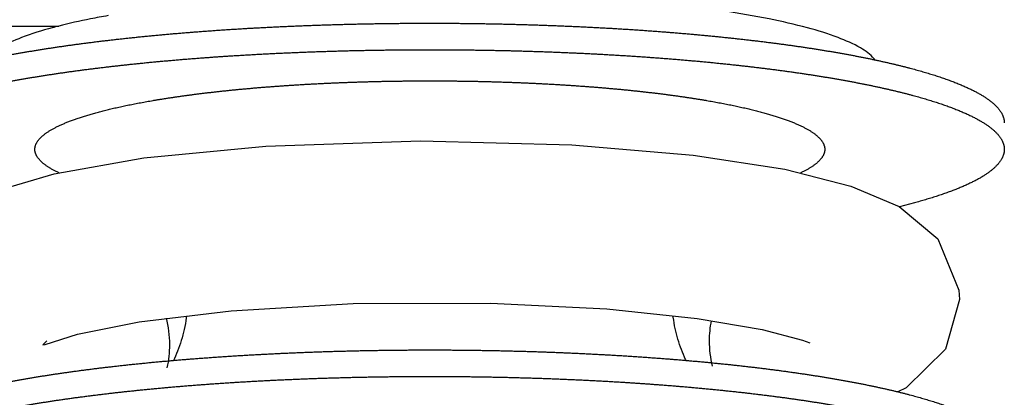
# Model space of a CAD drawing. Units: millimetres. Extents: x 63974 to 304533, y -19038 to 15937.
# Drawn here: x 68031 to 68058, y 7934 to 7944 of the extents above; entities that cross this region are included whole.
import ezdxf

# ---------------------------------------------------------------- set-up
doc = ezdxf.new("R2010")
doc.units = ezdxf.units.MM
doc.header["$LTSCALE"] = 46.255
doc.layers.get('0').update_dxf_attribs({"linetype": 'CONTINUOUS'})

msp = doc.modelspace()

# ---------------------------------------------------------------- linework, layer by layer
at = {"color": 7, "linetype": 'Continuous'}
for p, q in [((67969.1146, 7944.3118), (68031.7801, 7944.3118)), ((68055.6089, 7939.3888), (68055.1948, 7939.2759)), ((68056.8646, 7936.6927), (68056.4756, 7935.3119)), ((68034.0203, 7936.074), (68036.579, 7936.3837)), ((68047.0408, 7936.4346), (68049.5618, 7936.1697)), ((68052.4933, 7935.5631), (68052.6973, 7935.4902)), ((68056.4756, 7935.3119), (68055.3841, 7934.2281)), ((68055.3841, 7934.2281), (68055.1522, 7934.1213))]:
    msp.add_line(p, q, dxfattribs=at)
for points in [[(68031.6538, 7940.2013), (68034.1504, 7940.6408), (68037.5502, 7940.9719)], [(68037.5502, 7940.9719), (68041.8541, 7941.1163), (68046.0683, 7941.009), (68049.4522, 7940.7203)], [(68049.4522, 7940.7203), (68051.9979, 7940.3249), (68053.8358, 7939.8587), (68055.1846, 7939.2845)], [(68027.5689, 7937.715), (68028.562, 7938.9671), (68029.8837, 7939.6776), (68031.6538, 7940.2013)], [(68055.1846, 7939.2845), (68056.2645, 7938.3855), (68056.8521, 7936.9523), (68056.8646, 7936.6927)], [(68036.579, 7936.3837), (68039.9846, 7936.584), (68043.8015, 7936.5963), (68047.0408, 7936.4346)], [(68035.337, 7936.2334), (68035.3306, 7936.1812), (68035.3192, 7936.1013), (68035.3061, 7936.0218), (68035.2912, 7935.9416), (68035.2748, 7935.8625), (68035.2569, 7935.7845), (68035.2375, 7935.7069), (68035.2164, 7935.6297), (68035.1941, 7935.5539), (68035.1701, 7935.4782), (68035.145, 7935.4044), (68035.1183, 7935.3307), (68035.0905, 7935.2587), (68035.0613, 7935.1874), (68035.0312, 7935.1177)], [(68049.2543, 7934.9971), (68049.2399, 7935.0267), (68049.2097, 7935.0918), (68049.1799, 7935.1592), (68049.1513, 7935.2275), (68049.1238, 7935.2969), (68049.0974, 7935.3676), (68049.0721, 7935.4396), (68049.0482, 7935.5121), (68049.0257, 7935.5852), (68049.0044, 7935.6597), (68048.9843, 7935.7357), (68048.9661, 7935.8107), (68048.9492, 7935.8868), (68048.9337, 7935.9641), (68048.9196, 7936.0425), (68048.9071, 7936.1207), (68048.8962, 7936.1999), (68048.8915, 7936.2402)], [(68031.4489, 7935.5396), (68031.3368, 7935.4267), (68031.4028, 7935.4376), (68032.3038, 7935.7288), (68034.0203, 7936.074)], [(68049.5618, 7936.1697), (68051.3671, 7935.8601), (68052.4933, 7935.5631)], [(68035.0312, 7935.1177), (68034.9999, 7935.049), (68034.975, 7934.9971)]]:
    msp.add_lwpolyline(points, dxfattribs=at)
for points, start_tangent, end_tangent in [([(68054.5037, 7943.3838), (68054.4874, 7943.4051), (68054.1083, 7943.7078), (68053.485, 7943.9979), (68052.6303, 7944.2698), (68051.5615, 7944.5177), (68050.3004, 7944.7367), (68048.8726, 7944.9223), (68047.3073, 7945.0707), (68045.6363, 7945.1789), (68043.8936, 7945.2447), (68042.1146, 7945.2668)], (-0.5930692, 0.8051515), (-1, 0)), ([(68033.152, 7944.6094), (68032.6678, 7944.5177), (68031.7788, 7944.3169)], (-0.9844048, -0.1759183), (-0.9689816, -0.2471328)), ([(68026.1146, 7941.6202), (68026.1147, 7941.6266), (68026.1157, 7941.6525), (68026.1181, 7941.6785), (68026.122, 7941.7044), (68026.1272, 7941.7303), (68026.1338, 7941.7562), (68026.1418, 7941.7821), (68026.1512, 7941.808), (68026.162, 7941.8339), (68026.1742, 7941.8597), (68026.1878, 7941.8856), (68026.2027, 7941.9114), (68026.2191, 7941.9372), (68026.2368, 7941.9629), (68026.2559, 7941.9887), (68026.2764, 7942.0144), (68026.2983, 7942.04), (68026.3216, 7942.0656), (68026.3462, 7942.0912), (68026.3722, 7942.1168), (68026.3996, 7942.1423), (68026.4283, 7942.1677), (68026.4585, 7942.1931), (68026.4899, 7942.2185), (68026.5228, 7942.2438), (68026.557, 7942.269), (68026.5925, 7942.2942), (68026.6295, 7942.3194), (68026.6677, 7942.3444), (68026.7073, 7942.3695), (68026.7483, 7942.3944), (68026.7906, 7942.4193), (68026.8342, 7942.4441), (68026.8792, 7942.4688), (68026.9255, 7942.4935), (68026.9731, 7942.5181), (68027.022, 7942.5426), (68027.0723, 7942.567), (68027.1238, 7942.5914), (68027.1767, 7942.6156), (68027.2308, 7942.6398), (68027.2863, 7942.6639), (68027.3431, 7942.6879), (68027.4011, 7942.7118), (68027.4604, 7942.7356), (68027.521, 7942.7593), (68027.5829, 7942.7829), (68027.6461, 7942.8064), (68027.7105, 7942.8298), (68027.7761, 7942.8531), (68027.843, 7942.8763), (68027.9112, 7942.8994), (68027.9806, 7942.9224), (68028.0512, 7942.9452), (68028.1231, 7942.968), (68028.1961, 7942.9906), (68028.2704, 7943.0131), (68028.3459, 7943.0355), (68028.4226, 7943.0577), (68028.5005, 7943.0799), (68028.5796, 7943.1019), (68028.6598, 7943.1238), (68028.7412, 7943.1455), (68028.8238, 7943.1671), (68028.9076, 7943.1886), (68028.9925, 7943.2099), (68029.0785, 7943.2311), (68029.1657, 7943.2522), (68029.254, 7943.2731), (68029.3434, 7943.2939), (68029.434, 7943.3145), (68029.5256, 7943.335), (68029.6184, 7943.3554), (68029.7122, 7943.3755), (68029.8071, 7943.3956), (68029.9031, 7943.4154), (68030.0001, 7943.4352), (68030.0983, 7943.4547), (68030.1974, 7943.4741), (68030.2976, 7943.4934), (68030.3988, 7943.5124), (68030.5011, 7943.5314), (68030.6043, 7943.5501), (68030.7086, 7943.5687), (68030.8139, 7943.5871), (68030.9201, 7943.6053), (68031.0273, 7943.6234), (68031.1355, 7943.6413), (68031.2446, 7943.659), (68031.3547, 7943.6765), (68031.4657, 7943.6939), (68031.5777, 7943.711), (68031.6906, 7943.728), (68031.8044, 7943.7448), (68031.919, 7943.7615), (68032.0346, 7943.7779), (68032.151, 7943.7941), (68032.2684, 7943.8102), (68032.3865, 7943.8261), (68032.5056, 7943.8418), (68032.6254, 7943.8572), (68032.7461, 7943.8725), (68032.8676, 7943.8876), (68032.9899, 7943.9025), (68033.113, 7943.9172), (68033.2369, 7943.9317), (68033.3616, 7943.946), (68033.487, 7943.9601), (68033.6132, 7943.974), (68033.7401, 7943.9876), (68033.8677, 7944.0011), (68033.9961, 7944.0144), (68034.1252, 7944.0274), (68034.255, 7944.0403), (68034.3854, 7944.0529), (68034.5165, 7944.0653), (68034.6483, 7944.0776), (68034.7808, 7944.0896), (68034.9139, 7944.1013), (68035.0476, 7944.1129), (68035.1819, 7944.1242), (68035.3168, 7944.1354), (68035.4524, 7944.1463), (68035.5885, 7944.157), (68035.7251, 7944.1675), (68035.8624, 7944.1777), (68036.0001, 7944.1877)], (-0.0000048, 1), (0.9974315, 0.0716267)), ([(68031.7788, 7944.3169), (68031.599, 7944.2698), (68030.7442, 7943.9979), (68030.121, 7943.7078), (68029.7419, 7943.4051), (68029.7256, 7943.3838)], (-0.9689816, -0.2471328), (-0.5930692, -0.8051515)), ([(68036.0001, 7944.1877), (68036.1384, 7944.1975), (68036.2773, 7944.2071), (68036.4166, 7944.2165), (68036.5564, 7944.2256), (68036.6968, 7944.2345), (68036.8376, 7944.2431), (68036.9788, 7944.2516), (68037.1205, 7944.2598), (68037.2626, 7944.2678), (68037.4052, 7944.2755), (68037.5482, 7944.283), (68037.6915, 7944.2903), (68037.8353, 7944.2974), (68037.9794, 7944.3042), (68038.1239, 7944.3108), (68038.2687, 7944.3171), (68038.4139, 7944.3233), (68038.5594, 7944.3291), (68038.7052, 7944.3348), (68038.8513, 7944.3402), (68038.9977, 7944.3454), (68039.1443, 7944.3503), (68039.2912, 7944.355), (68039.4384, 7944.3595), (68039.5858, 7944.3637), (68039.7334, 7944.3677), (68039.8812, 7944.3714), (68040.0292, 7944.3749), (68040.1774, 7944.3782), (68040.3258, 7944.3812), (68040.4743, 7944.384), (68040.623, 7944.3865), (68040.7718, 7944.3888), (68040.9207, 7944.3909), (68041.0697, 7944.3927), (68041.2188, 7944.3942), (68041.368, 7944.3956), (68041.5172, 7944.3967), (68041.6665, 7944.3975), (68041.8159, 7944.3981), (68041.9652, 7944.3985), (68042.1146, 7944.3986), (68042.264, 7944.3985), (68042.4134, 7944.3981), (68042.5627, 7944.3975), (68042.712, 7944.3967), (68042.8613, 7944.3956), (68043.0104, 7944.3942), (68043.1595, 7944.3927), (68043.3086, 7944.3909), (68043.4575, 7944.3888), (68043.6063, 7944.3865), (68043.7549, 7944.384), (68043.9035, 7944.3812), (68044.0518, 7944.3782), (68044.2, 7944.3749), (68044.348, 7944.3714), (68044.4959, 7944.3677), (68044.6435, 7944.3637), (68044.7909, 7944.3595), (68044.938, 7944.355), (68045.0849, 7944.3503), (68045.2316, 7944.3454), (68045.378, 7944.3402), (68045.5241, 7944.3348), (68045.6699, 7944.3291), (68045.8154, 7944.3233), (68045.9605, 7944.3171), (68046.1054, 7944.3108), (68046.2498, 7944.3042), (68046.394, 7944.2974), (68046.5377, 7944.2903), (68046.6811, 7944.283), (68046.824, 7944.2755), (68046.9666, 7944.2678), (68047.1087, 7944.2598), (68047.2504, 7944.2516), (68047.3917, 7944.2431), (68047.5325, 7944.2345), (68047.6728, 7944.2256), (68047.8126, 7944.2165), (68047.952, 7944.2071), (68048.0908, 7944.1975), (68048.2291, 7944.1877), (68048.3669, 7944.1777), (68048.5041, 7944.1675), (68048.6408, 7944.157), (68048.7769, 7944.1463), (68048.9124, 7944.1354), (68049.0473, 7944.1242), (68049.1817, 7944.1129), (68049.3154, 7944.1013), (68049.4485, 7944.0896), (68049.5809, 7944.0776), (68049.7127, 7944.0653), (68049.8438, 7944.0529), (68049.9743, 7944.0403), (68050.1041, 7944.0274), (68050.2331, 7944.0144), (68050.3615, 7944.0011), (68050.4891, 7943.9876), (68050.6161, 7943.974), (68050.7422, 7943.9601), (68050.8677, 7943.946), (68050.9923, 7943.9317), (68051.1162, 7943.9172), (68051.2393, 7943.9025), (68051.3616, 7943.8876), (68051.4831, 7943.8725), (68051.6038, 7943.8572), (68051.7237, 7943.8418), (68051.8427, 7943.8261), (68051.9609, 7943.8102), (68052.0782, 7943.7941), (68052.1946, 7943.7779), (68052.3102, 7943.7615), (68052.4249, 7943.7448), (68052.5387, 7943.728), (68052.6515, 7943.711), (68052.7635, 7943.6939), (68052.8745, 7943.6765), (68052.9846, 7943.659), (68053.0937, 7943.6413), (68053.2019, 7943.6234), (68053.3091, 7943.6053), (68053.4154, 7943.5871), (68053.5206, 7943.5687), (68053.6249, 7943.5501), (68053.7282, 7943.5314), (68053.8304, 7943.5124), (68053.9316, 7943.4934), (68054.0318, 7943.4741), (68054.131, 7943.4547), (68054.2291, 7943.4352), (68054.3261, 7943.4154), (68054.4221, 7943.3956), (68054.517, 7943.3755), (68054.6109, 7943.3554), (68054.7036, 7943.335), (68054.7953, 7943.3145), (68054.8858, 7943.2939), (68054.9752, 7943.2731), (68055.0635, 7943.2522), (68055.1507, 7943.2311), (68055.2368, 7943.2099), (68055.3217, 7943.1886), (68055.4054, 7943.1671), (68055.488, 7943.1455), (68055.5694, 7943.1238), (68055.6497, 7943.1019), (68055.7288, 7943.0799), (68055.8066, 7943.0577), (68055.8833, 7943.0355), (68055.9588, 7943.0131), (68056.0331, 7942.9906), (68056.1062, 7942.968), (68056.178, 7942.9452), (68056.2486, 7942.9224), (68056.318, 7942.8994), (68056.3862, 7942.8763), (68056.4531, 7942.8531), (68056.5188, 7942.8298), (68056.5832, 7942.8064), (68056.6463, 7942.7829), (68056.7082, 7942.7593), (68056.7688, 7942.7356), (68056.8281, 7942.7118), (68056.8862, 7942.6879), (68056.9429, 7942.6639), (68056.9984, 7942.6398), (68057.0526, 7942.6156), (68057.1054, 7942.5914), (68057.157, 7942.567), (68057.2072, 7942.5426), (68057.2562, 7942.5181), (68057.3038, 7942.4935), (68057.3501, 7942.4688), (68057.395, 7942.4441), (68057.4387, 7942.4193), (68057.481, 7942.3944), (68057.5219, 7942.3695), (68057.5615, 7942.3444), (68057.5998, 7942.3194), (68057.6367, 7942.2942), (68057.6723, 7942.269), (68057.7065, 7942.2438), (68057.7393, 7942.2185), (68057.7708, 7942.1931), (68057.8009, 7942.1677), (68057.8297, 7942.1423), (68057.857, 7942.1168), (68057.8831, 7942.0912), (68057.9077, 7942.0656), (68057.9309, 7942.04), (68057.9528, 7942.0144), (68057.9733, 7941.9887), (68057.9924, 7941.9629), (68058.0102, 7941.9372), (68058.0265, 7941.9114), (68058.0415, 7941.8856), (68058.0551, 7941.8597), (68058.0672, 7941.8339), (68058.078, 7941.808), (68058.0874, 7941.7821), (68058.0954, 7941.7562), (68058.1021, 7941.7303), (68058.1073, 7941.7044), (68058.1111, 7941.6785), (68058.1135, 7941.6525), (68058.1146, 7941.6266), (68058.1146, 7941.6202)], (0.9974315, 0.0716267), (-0.0000048, -1)), ([(68026.1146, 7940.8816), (68026.1147, 7940.888), (68026.1157, 7940.9139), (68026.1181, 7940.9399), (68026.122, 7940.9658), (68026.1272, 7940.9917), (68026.1338, 7941.0176), (68026.1418, 7941.0435), (68026.1512, 7941.0694), (68026.162, 7941.0953), (68026.1742, 7941.1211), (68026.1878, 7941.147), (68026.2027, 7941.1728), (68026.2191, 7941.1986), (68026.2368, 7941.2243), (68026.2559, 7941.2501), (68026.2764, 7941.2757), (68026.2983, 7941.3014), (68026.3216, 7941.327), (68026.3462, 7941.3526), (68026.3722, 7941.3782), (68026.3996, 7941.4037), (68026.4283, 7941.4291), (68026.4585, 7941.4545), (68026.4899, 7941.4799), (68026.5228, 7941.5052), (68026.557, 7941.5304), (68026.5925, 7941.5556), (68026.6295, 7941.5808), (68026.6677, 7941.6058), (68026.7073, 7941.6308), (68026.7483, 7941.6558), (68026.7906, 7941.6807), (68026.8342, 7941.7055), (68026.8792, 7941.7302), (68026.9255, 7941.7549), (68026.9731, 7941.7795), (68027.022, 7941.804), (68027.0723, 7941.8284), (68027.1238, 7941.8528), (68027.1767, 7941.877), (68027.2308, 7941.9012), (68027.2863, 7941.9253), (68027.3431, 7941.9493), (68027.4011, 7941.9732), (68027.4604, 7941.997), (68027.521, 7942.0207), (68027.5829, 7942.0443), (68027.6461, 7942.0678), (68027.7105, 7942.0912), (68027.7761, 7942.1145), (68027.843, 7942.1377), (68027.9112, 7942.1608), (68027.9806, 7942.1838), (68028.0512, 7942.2066), (68028.1231, 7942.2294), (68028.1961, 7942.252), (68028.2704, 7942.2745), (68028.3459, 7942.2969), (68028.4226, 7942.3191), (68028.5005, 7942.3413), (68028.5796, 7942.3633), (68028.6598, 7942.3851), (68028.7412, 7942.4069), (68028.8238, 7942.4285), (68028.9076, 7942.45), (68028.9925, 7942.4713), (68029.0785, 7942.4925), (68029.1657, 7942.5136), (68029.254, 7942.5345), (68029.3434, 7942.5553), (68029.434, 7942.5759), (68029.5256, 7942.5964), (68029.6184, 7942.6168), (68029.7122, 7942.6369), (68029.8071, 7942.657), (68029.9031, 7942.6768), (68030.0001, 7942.6966), (68030.0983, 7942.7161), (68030.1974, 7942.7355), (68030.2976, 7942.7548), (68030.3988, 7942.7738), (68030.5011, 7942.7928), (68030.6043, 7942.8115), (68030.7086, 7942.8301), (68030.8139, 7942.8485), (68030.9201, 7942.8667), (68031.0273, 7942.8848), (68031.1355, 7942.9027), (68031.2446, 7942.9204), (68031.3547, 7942.9379), (68031.4657, 7942.9553), (68031.5777, 7942.9724), (68031.6906, 7942.9894), (68031.8044, 7943.0062), (68031.919, 7943.0229), (68032.0346, 7943.0393), (68032.151, 7943.0555), (68032.2684, 7943.0716), (68032.3865, 7943.0875), (68032.5056, 7943.1031), (68032.6254, 7943.1186), (68032.7461, 7943.1339), (68032.8676, 7943.149), (68032.9899, 7943.1639), (68033.113, 7943.1786), (68033.2369, 7943.1931), (68033.3616, 7943.2074), (68033.487, 7943.2215), (68033.6132, 7943.2353), (68033.7401, 7943.249), (68033.8677, 7943.2625), (68033.9961, 7943.2758), (68034.1252, 7943.2888), (68034.255, 7943.3017), (68034.3854, 7943.3143), (68034.5165, 7943.3267), (68034.6483, 7943.3389), (68034.7808, 7943.3509), (68034.9139, 7943.3627), (68035.0476, 7943.3743), (68035.1819, 7943.3856), (68035.3168, 7943.3968), (68035.4524, 7943.4077), (68035.5885, 7943.4184), (68035.7251, 7943.4288), (68035.8624, 7943.4391), (68036.0001, 7943.4491), (68036.1384, 7943.4589), (68036.2773, 7943.4685), (68036.4166, 7943.4778), (68036.5564, 7943.487), (68036.6968, 7943.4959), (68036.8376, 7943.5045), (68036.9788, 7943.513), (68037.1205, 7943.5212), (68037.2626, 7943.5292), (68037.4052, 7943.5369), (68037.5482, 7943.5444), (68037.6915, 7943.5517), (68037.8353, 7943.5588), (68037.9794, 7943.5656), (68038.1239, 7943.5722), (68038.2687, 7943.5785), (68038.4139, 7943.5847), (68038.5594, 7943.5905), (68038.7052, 7943.5962), (68038.8513, 7943.6016), (68038.9977, 7943.6068), (68039.1443, 7943.6117), (68039.2912, 7943.6164), (68039.4384, 7943.6209), (68039.5858, 7943.6251), (68039.7334, 7943.6291), (68039.8812, 7943.6328), (68040.0292, 7943.6363), (68040.1774, 7943.6396), (68040.3258, 7943.6426), (68040.4743, 7943.6454), (68040.623, 7943.6479), (68040.7718, 7943.6502), (68040.9207, 7943.6523), (68041.0697, 7943.6541), (68041.2188, 7943.6556), (68041.368, 7943.657), (68041.5172, 7943.6581), (68041.6665, 7943.6589), (68041.8159, 7943.6595), (68041.9652, 7943.6599), (68042.1146, 7943.66), (68042.264, 7943.6599), (68042.4134, 7943.6595), (68042.5627, 7943.6589), (68042.712, 7943.6581), (68042.8613, 7943.657), (68043.0104, 7943.6556), (68043.1595, 7943.6541), (68043.3086, 7943.6523), (68043.4575, 7943.6502), (68043.6063, 7943.6479), (68043.7549, 7943.6454), (68043.9035, 7943.6426), (68044.0518, 7943.6396), (68044.2, 7943.6363), (68044.348, 7943.6328), (68044.4959, 7943.6291), (68044.6435, 7943.6251), (68044.7909, 7943.6209), (68044.938, 7943.6164), (68045.0849, 7943.6117), (68045.2316, 7943.6068), (68045.378, 7943.6016), (68045.5241, 7943.5962), (68045.6699, 7943.5905), (68045.8154, 7943.5847), (68045.9605, 7943.5785), (68046.1054, 7943.5722), (68046.2498, 7943.5656), (68046.394, 7943.5588), (68046.5377, 7943.5517), (68046.6811, 7943.5444), (68046.824, 7943.5369), (68046.9666, 7943.5292), (68047.1087, 7943.5212), (68047.2504, 7943.513), (68047.3917, 7943.5045), (68047.5325, 7943.4959), (68047.6728, 7943.487), (68047.8126, 7943.4778), (68047.952, 7943.4685), (68048.0908, 7943.4589), (68048.2291, 7943.4491), (68048.3669, 7943.4391), (68048.5041, 7943.4288), (68048.6408, 7943.4184), (68048.7769, 7943.4077), (68048.9124, 7943.3968), (68049.0473, 7943.3856), (68049.1817, 7943.3743), (68049.3154, 7943.3627), (68049.4485, 7943.3509), (68049.5809, 7943.3389), (68049.7127, 7943.3267), (68049.8438, 7943.3143), (68049.9743, 7943.3017), (68050.1041, 7943.2888), (68050.2331, 7943.2758), (68050.3615, 7943.2625), (68050.4891, 7943.249), (68050.6161, 7943.2353), (68050.7422, 7943.2215), (68050.8677, 7943.2074), (68050.9923, 7943.1931), (68051.1162, 7943.1786), (68051.2393, 7943.1639), (68051.3616, 7943.149), (68051.4831, 7943.1339), (68051.6038, 7943.1186), (68051.7237, 7943.1031), (68051.8427, 7943.0875), (68051.9609, 7943.0716), (68052.0782, 7943.0555), (68052.1946, 7943.0393), (68052.3102, 7943.0229), (68052.4249, 7943.0062), (68052.5387, 7942.9894), (68052.6515, 7942.9724), (68052.7635, 7942.9553), (68052.8745, 7942.9379), (68052.9846, 7942.9204), (68053.0937, 7942.9027), (68053.2019, 7942.8848), (68053.3091, 7942.8667), (68053.4154, 7942.8485), (68053.5206, 7942.8301), (68053.6249, 7942.8115), (68053.7282, 7942.7928), (68053.8304, 7942.7738), (68053.9316, 7942.7548), (68054.0318, 7942.7355), (68054.131, 7942.7161), (68054.2291, 7942.6966), (68054.3261, 7942.6768), (68054.4221, 7942.657), (68054.517, 7942.6369), (68054.6109, 7942.6168), (68054.7036, 7942.5964), (68054.7953, 7942.5759), (68054.8858, 7942.5553), (68054.9752, 7942.5345), (68055.0635, 7942.5136), (68055.1507, 7942.4925), (68055.2368, 7942.4713), (68055.3217, 7942.45), (68055.4054, 7942.4285), (68055.488, 7942.4069), (68055.5694, 7942.3851), (68055.6497, 7942.3633), (68055.7288, 7942.3413), (68055.8066, 7942.3191), (68055.8833, 7942.2969), (68055.9588, 7942.2745), (68056.0331, 7942.252), (68056.1062, 7942.2294), (68056.178, 7942.2066), (68056.2486, 7942.1838), (68056.318, 7942.1608), (68056.3862, 7942.1377), (68056.4531, 7942.1145), (68056.5188, 7942.0912), (68056.5832, 7942.0678), (68056.6463, 7942.0443), (68056.7082, 7942.0207), (68056.7688, 7941.997), (68056.8281, 7941.9732), (68056.8862, 7941.9493), (68056.9429, 7941.9253), (68056.9984, 7941.9012), (68057.0526, 7941.877), (68057.1054, 7941.8528), (68057.157, 7941.8284), (68057.2072, 7941.804), (68057.2562, 7941.7795), (68057.3038, 7941.7549), (68057.3501, 7941.7302), (68057.395, 7941.7055), (68057.4387, 7941.6807), (68057.481, 7941.6558), (68057.5219, 7941.6308), (68057.5615, 7941.6058), (68057.5998, 7941.5808), (68057.6367, 7941.5556), (68057.6723, 7941.5304), (68057.7065, 7941.5052), (68057.7393, 7941.4799), (68057.7708, 7941.4545), (68057.8009, 7941.4291), (68057.8297, 7941.4037), (68057.857, 7941.3782), (68057.8831, 7941.3526), (68057.9077, 7941.327), (68057.9309, 7941.3014), (68057.9528, 7941.2757), (68057.9733, 7941.2501), (68057.9924, 7941.2243), (68058.0102, 7941.1986), (68058.0265, 7941.1728), (68058.0415, 7941.147), (68058.0551, 7941.1211), (68058.0672, 7941.0953), (68058.078, 7941.0694), (68058.0874, 7941.0435), (68058.0954, 7941.0176), (68058.1021, 7940.9917), (68058.1073, 7940.9658), (68058.1111, 7940.9399), (68058.1135, 7940.9139), (68058.1146, 7940.888), (68058.1146, 7940.8816)], (-0.0000048, 1), (-0.0000048, -1)), ([(68058.1146, 7940.8816), (68058.1142, 7940.862), (68058.1125, 7940.8361), (68058.1093, 7940.8102), (68058.1048, 7940.7842), (68058.0989, 7940.7583), (68058.0915, 7940.7324), (68058.0828, 7940.7065), (68058.0727, 7940.6806), (68058.0612, 7940.6548), (68058.0483, 7940.6289), (68058.034, 7940.6031), (68058.0184, 7940.5773), (68058.0013, 7940.5515), (68057.9829, 7940.5258), (68057.963, 7940.5001), (68057.9418, 7940.4744), (68057.9193, 7940.4488), (68057.8953, 7940.4232), (68057.87, 7940.3976), (68057.8432, 7940.3721), (68057.8152, 7940.3466), (68057.7857, 7940.3212), (68057.7549, 7940.2958), (68057.7227, 7940.2705), (68057.6892, 7940.2452), (68057.6543, 7940.22), (68057.618, 7940.1948), (68057.5804, 7940.1697), (68057.5415, 7940.1447), (68057.5012, 7940.1197), (68057.4595, 7940.0948), (68057.4166, 7940.0699), (68057.3723, 7940.0451), (68057.3266, 7940.0204), (68057.2797, 7939.9958), (68057.2314, 7939.9713), (68057.1818, 7939.9468), (68057.1308, 7939.9224), (68057.0786, 7939.8981), (68057.0251, 7939.8739), (68056.9703, 7939.8498), (68056.9141, 7939.8257), (68056.8567, 7939.8018), (68056.798, 7939.7779), (68056.738, 7939.7542), (68056.6768, 7939.7305), (68056.6143, 7939.707), (68056.5505, 7939.6835), (68056.4854, 7939.6602), (68056.4191, 7939.6369), (68056.3516, 7939.6138), (68056.2828, 7939.5907), (68056.2128, 7939.5678), (68056.1415, 7939.545), (68056.069, 7939.5224), (68055.9954, 7939.4998), (68055.9205, 7939.4773), (68055.8443, 7939.455), (68055.767, 7939.4328), (68055.6886, 7939.4108), (68055.6089, 7939.3888)], (-0.0000048, -1), (-0.9648016, -0.2629789)), ([(68030.1974, 7934.3647), (68030.2976, 7934.3839), (68030.3988, 7934.403), (68030.5011, 7934.4219), (68030.6043, 7934.4406), (68030.7086, 7934.4592), (68030.8139, 7934.4776), (68030.9201, 7934.4958), (68031.0273, 7934.5139), (68031.1355, 7934.5318), (68031.2446, 7934.5495), (68031.3547, 7934.567), (68031.4657, 7934.5844), (68031.5777, 7934.6016), (68031.6906, 7934.6186), (68031.8044, 7934.6354), (68031.919, 7934.652), (68032.0346, 7934.6684), (68032.151, 7934.6847), (68032.2684, 7934.7007), (68032.3865, 7934.7166), (68032.5056, 7934.7323), (68032.6254, 7934.7478), (68032.7461, 7934.763), (68032.8676, 7934.7781), (68032.9899, 7934.793), (68033.113, 7934.8077), (68033.2369, 7934.8222), (68033.3616, 7934.8365), (68033.487, 7934.8506), (68033.6132, 7934.8645), (68033.7401, 7934.8782), (68033.8677, 7934.8916), (68033.9961, 7934.9049), (68034.1252, 7934.918), (68034.255, 7934.9308), (68034.3854, 7934.9434), (68034.5165, 7934.9559), (68034.6483, 7934.9681), (68034.7808, 7934.9801), (68034.9139, 7934.9919), (68035.0476, 7935.0034), (68035.1819, 7935.0148), (68035.3168, 7935.0259), (68035.4524, 7935.0368), (68035.5885, 7935.0475), (68035.7251, 7935.058), (68035.8624, 7935.0682), (68036.0001, 7935.0783), (68036.1384, 7935.0881), (68036.2773, 7935.0976), (68036.4166, 7935.107), (68036.5564, 7935.1161), (68036.6968, 7935.125), (68036.8376, 7935.1337), (68036.9788, 7935.1421), (68037.1205, 7935.1503), (68037.2626, 7935.1583), (68037.4052, 7935.1661), (68037.5482, 7935.1736), (68037.6915, 7935.1809), (68037.8353, 7935.1879), (68037.9794, 7935.1947), (68038.1239, 7935.2013), (68038.2687, 7935.2077), (68038.4139, 7935.2138), (68038.5594, 7935.2197), (68038.7052, 7935.2253), (68038.8513, 7935.2307), (68038.9977, 7935.2359), (68039.1443, 7935.2408), (68039.2912, 7935.2455), (68039.4384, 7935.25), (68039.5858, 7935.2542), (68039.7334, 7935.2582), (68039.8812, 7935.2619), (68040.0292, 7935.2654), (68040.1774, 7935.2687), (68040.3258, 7935.2717), (68040.4743, 7935.2745), (68040.623, 7935.277), (68040.7718, 7935.2793), (68040.9207, 7935.2814), (68041.0697, 7935.2832), (68041.2188, 7935.2848), (68041.368, 7935.2861), (68041.5172, 7935.2872), (68041.6665, 7935.288), (68041.8159, 7935.2887), (68041.9652, 7935.289), (68042.1146, 7935.2891), (68042.264, 7935.289), (68042.4134, 7935.2887), (68042.5627, 7935.288), (68042.712, 7935.2872), (68042.8613, 7935.2861), (68043.0104, 7935.2848), (68043.1595, 7935.2832), (68043.3086, 7935.2814), (68043.4575, 7935.2793), (68043.6063, 7935.277), (68043.7549, 7935.2745), (68043.9035, 7935.2717), (68044.0518, 7935.2687), (68044.2, 7935.2654), (68044.348, 7935.2619), (68044.4959, 7935.2582), (68044.6435, 7935.2542), (68044.7909, 7935.25), (68044.938, 7935.2455), (68045.0849, 7935.2408), (68045.2316, 7935.2359), (68045.378, 7935.2307), (68045.5241, 7935.2253), (68045.6699, 7935.2197), (68045.8154, 7935.2138), (68045.9605, 7935.2077), (68046.1054, 7935.2013), (68046.2498, 7935.1947), (68046.394, 7935.1879), (68046.5377, 7935.1809), (68046.6811, 7935.1736), (68046.824, 7935.1661), (68046.9666, 7935.1583), (68047.1087, 7935.1503), (68047.2504, 7935.1421), (68047.3917, 7935.1337), (68047.5325, 7935.125), (68047.6728, 7935.1161), (68047.8126, 7935.107), (68047.952, 7935.0976), (68048.0908, 7935.0881), (68048.2291, 7935.0783), (68048.3669, 7935.0682), (68048.5041, 7935.058), (68048.6408, 7935.0475), (68048.7769, 7935.0368), (68048.9124, 7935.0259), (68049.0473, 7935.0148), (68049.1817, 7935.0034), (68049.3154, 7934.9919), (68049.4485, 7934.9801), (68049.5809, 7934.9681), (68049.7127, 7934.9559), (68049.8438, 7934.9434), (68049.9743, 7934.9308), (68050.1041, 7934.918), (68050.2331, 7934.9049), (68050.3615, 7934.8916), (68050.4891, 7934.8782), (68050.6161, 7934.8645), (68050.7422, 7934.8506), (68050.8677, 7934.8365), (68050.9923, 7934.8222), (68051.1162, 7934.8077), (68051.2393, 7934.793), (68051.3616, 7934.7781), (68051.4831, 7934.763), (68051.6038, 7934.7478), (68051.7237, 7934.7323), (68051.8427, 7934.7166), (68051.9609, 7934.7007), (68052.0782, 7934.6847), (68052.1946, 7934.6684), (68052.3102, 7934.652), (68052.4249, 7934.6354), (68052.5387, 7934.6186), (68052.6515, 7934.6016), (68052.7635, 7934.5844), (68052.8745, 7934.567), (68052.9846, 7934.5495), (68053.0937, 7934.5318), (68053.2019, 7934.5139), (68053.3091, 7934.4958), (68053.4154, 7934.4776), (68053.5206, 7934.4592), (68053.6249, 7934.4406), (68053.7282, 7934.4219), (68053.8304, 7934.403), (68053.9316, 7934.3839), (68054.0318, 7934.3647), (68054.131, 7934.3453), (68054.2291, 7934.3257), (68054.3261, 7934.306), (68054.4221, 7934.2861), (68054.517, 7934.2661), (68054.6109, 7934.2459), (68054.7036, 7934.2256), (68054.7953, 7934.2051)], (0.9817275, 0.1902922), (0.9754677, -0.2201424)), ([(68030.1974, 7933.6261), (68030.2976, 7933.6453), (68030.3988, 7933.6644), (68030.5011, 7933.6833), (68030.6043, 7933.702), (68030.7086, 7933.7206), (68030.8139, 7933.739), (68030.9201, 7933.7572), (68031.0273, 7933.7753), (68031.1355, 7933.7932), (68031.2446, 7933.8109), (68031.3547, 7933.8284), (68031.4657, 7933.8458), (68031.5777, 7933.863), (68031.6906, 7933.88), (68031.8044, 7933.8968), (68031.919, 7933.9134), (68032.0346, 7933.9298), (68032.151, 7933.9461), (68032.2684, 7933.9621), (68032.3865, 7933.978), (68032.5056, 7933.9937), (68032.6254, 7934.0092), (68032.7461, 7934.0244), (68032.8676, 7934.0395), (68032.9899, 7934.0544), (68033.113, 7934.0691), (68033.2369, 7934.0836), (68033.3616, 7934.0979), (68033.487, 7934.112), (68033.6132, 7934.1259), (68033.7401, 7934.1396), (68033.8677, 7934.153), (68033.9961, 7934.1663), (68034.1252, 7934.1794), (68034.255, 7934.1922), (68034.3854, 7934.2048), (68034.5165, 7934.2173), (68034.6483, 7934.2295), (68034.7808, 7934.2415), (68034.9139, 7934.2533), (68035.0476, 7934.2648), (68035.1819, 7934.2762), (68035.3168, 7934.2873), (68035.4524, 7934.2982), (68035.5885, 7934.3089), (68035.7251, 7934.3194), (68035.8624, 7934.3296), (68036.0001, 7934.3396), (68036.1384, 7934.3494), (68036.2773, 7934.359), (68036.4166, 7934.3684), (68036.5564, 7934.3775), (68036.6968, 7934.3864), (68036.8376, 7934.3951), (68036.9788, 7934.4035), (68037.1205, 7934.4117), (68037.2626, 7934.4197), (68037.4052, 7934.4274), (68037.5482, 7934.435), (68037.6915, 7934.4423), (68037.8353, 7934.4493), (68037.9794, 7934.4561), (68038.1239, 7934.4627), (68038.2687, 7934.4691), (68038.4139, 7934.4752), (68038.5594, 7934.4811), (68038.7052, 7934.4867), (68038.8513, 7934.4921), (68038.9977, 7934.4973), (68039.1443, 7934.5022), (68039.2912, 7934.5069), (68039.4384, 7934.5114), (68039.5858, 7934.5156), (68039.7334, 7934.5196), (68039.8812, 7934.5233), (68040.0292, 7934.5268), (68040.1774, 7934.5301), (68040.3258, 7934.5331), (68040.4743, 7934.5359), (68040.623, 7934.5384), (68040.7718, 7934.5407), (68040.9207, 7934.5428), (68041.0697, 7934.5446), (68041.2188, 7934.5462), (68041.368, 7934.5475), (68041.5172, 7934.5486), (68041.6665, 7934.5494), (68041.8159, 7934.55), (68041.9652, 7934.5504), (68042.1146, 7934.5505), (68042.264, 7934.5504), (68042.4134, 7934.55), (68042.5627, 7934.5494), (68042.712, 7934.5486), (68042.8613, 7934.5475), (68043.0104, 7934.5462), (68043.1595, 7934.5446), (68043.3086, 7934.5428), (68043.4575, 7934.5407), (68043.6063, 7934.5384), (68043.7549, 7934.5359), (68043.9035, 7934.5331), (68044.0518, 7934.5301), (68044.2, 7934.5268), (68044.348, 7934.5233), (68044.4959, 7934.5196), (68044.6435, 7934.5156), (68044.7909, 7934.5114), (68044.938, 7934.5069), (68045.0849, 7934.5022), (68045.2316, 7934.4973), (68045.378, 7934.4921), (68045.5241, 7934.4867), (68045.6699, 7934.4811), (68045.8154, 7934.4752), (68045.9605, 7934.4691), (68046.1054, 7934.4627), (68046.2498, 7934.4561), (68046.394, 7934.4493), (68046.5377, 7934.4423), (68046.6811, 7934.435), (68046.824, 7934.4274), (68046.9666, 7934.4197), (68047.1087, 7934.4117), (68047.2504, 7934.4035), (68047.3917, 7934.3951), (68047.5325, 7934.3864), (68047.6728, 7934.3775), (68047.8126, 7934.3684), (68047.952, 7934.359), (68048.0908, 7934.3494), (68048.2291, 7934.3396), (68048.3669, 7934.3296), (68048.5041, 7934.3194), (68048.6408, 7934.3089), (68048.7769, 7934.2982), (68048.9124, 7934.2873), (68049.0473, 7934.2762), (68049.1817, 7934.2648), (68049.3154, 7934.2533), (68049.4485, 7934.2415), (68049.5809, 7934.2295), (68049.7127, 7934.2173), (68049.8438, 7934.2048), (68049.9743, 7934.1922), (68050.1041, 7934.1794), (68050.2331, 7934.1663), (68050.3615, 7934.153), (68050.4891, 7934.1396), (68050.6161, 7934.1259), (68050.7422, 7934.112), (68050.8677, 7934.0979), (68050.9923, 7934.0836), (68051.1162, 7934.0691), (68051.2393, 7934.0544), (68051.3616, 7934.0395), (68051.4831, 7934.0244), (68051.6038, 7934.0092), (68051.7237, 7933.9937), (68051.8427, 7933.978), (68051.9609, 7933.9621), (68052.0782, 7933.9461), (68052.1946, 7933.9298), (68052.3102, 7933.9134), (68052.4249, 7933.8968), (68052.5387, 7933.88), (68052.6515, 7933.863), (68052.7635, 7933.8458), (68052.8745, 7933.8284), (68052.9846, 7933.8109), (68053.0937, 7933.7932), (68053.2019, 7933.7753), (68053.3091, 7933.7572), (68053.4154, 7933.739), (68053.5206, 7933.7206), (68053.6249, 7933.702), (68053.7282, 7933.6833), (68053.8304, 7933.6644), (68053.9316, 7933.6453), (68054.0318, 7933.6261), (68054.131, 7933.6067), (68054.2291, 7933.5871), (68054.3261, 7933.5674), (68054.4221, 7933.5475), (68054.517, 7933.5275), (68054.6109, 7933.5073), (68054.7036, 7933.4869), (68054.7953, 7933.4665)], (0.9817275, 0.1902922), (0.9754677, -0.2201424)), ([(68054.7953, 7934.2051), (68054.8858, 7934.1844), (68054.9752, 7934.1637), (68055.0635, 7934.1427), (68055.1507, 7934.1217), (68055.2368, 7934.1005), (68055.3217, 7934.0791), (68055.4054, 7934.0576), (68055.488, 7934.036), (68055.5694, 7934.0143), (68055.6497, 7933.9924), (68055.7288, 7933.9704), (68055.8066, 7933.9483), (68055.8833, 7933.926), (68055.9588, 7933.9036), (68056.0331, 7933.8811), (68056.1062, 7933.8585), (68056.178, 7933.8357), (68056.2486, 7933.8129), (68056.318, 7933.7899), (68056.3862, 7933.7668), (68056.4531, 7933.7436), (68056.5188, 7933.7203), (68056.5832, 7933.6969), (68056.6463, 7933.6734), (68056.7082, 7933.6498), (68056.7688, 7933.6261), (68056.8281, 7933.6023), (68056.8862, 7933.5784), (68056.9429, 7933.5544), (68056.9984, 7933.5303), (68057.0526, 7933.5061), (68057.1054, 7933.4819), (68057.157, 7933.4575), (68057.2072, 7933.4331), (68057.2562, 7933.4086), (68057.3038, 7933.384), (68057.3501, 7933.3594), (68057.395, 7933.3346), (68057.4387, 7933.3098), (68057.481, 7933.2849), (68057.5219, 7933.26), (68057.5615, 7933.235), (68057.5998, 7933.2099), (68057.6367, 7933.1848), (68057.6723, 7933.1596), (68057.7065, 7933.1343), (68057.7393, 7933.109), (68057.7708, 7933.0837), (68057.8009, 7933.0582), (68057.8297, 7933.0328), (68057.857, 7933.0073), (68057.8831, 7932.9817), (68057.9077, 7932.9562), (68057.9309, 7932.9305), (68057.9528, 7932.9049), (68057.9733, 7932.8792), (68057.9924, 7932.8535), (68058.0102, 7932.8277), (68058.0265, 7932.8019), (68058.0415, 7932.7761), (68058.0551, 7932.7503), (68058.0672, 7932.7244), (68058.078, 7932.6986), (68058.0874, 7932.6727), (68058.0954, 7932.6468), (68058.1021, 7932.6208), (68058.1073, 7932.5949), (68058.1111, 7932.569), (68058.1135, 7932.5431), (68058.1146, 7932.5171), (68058.1146, 7932.5108)], (0.9754677, -0.2201424), (-0.0000048, -1))]:
    msp.add_spline(points, degree=3, dxfattribs=dict(at, start_tangent=start_tangent, end_tangent=end_tangent))
at = {"color": 9, "linetype": 'Continuous'}
for points, start_tangent, end_tangent in [([(68031.786, 7940.2245), (68031.7523, 7940.2407), (68031.7115, 7940.261), (68031.6719, 7940.2814), (68031.6337, 7940.3018), (68031.5967, 7940.3223), (68031.5612, 7940.3429), (68031.5269, 7940.3636), (68031.494, 7940.3843), (68031.4625, 7940.4051), (68031.4323, 7940.4259), (68031.4034, 7940.4468), (68031.3759, 7940.4678), (68031.3498, 7940.4888), (68031.325, 7940.5098), (68031.3016, 7940.5309), (68031.2795, 7940.5521), (68031.2589, 7940.5733), (68031.2396, 7940.5945), (68031.2217, 7940.6158), (68031.2051, 7940.6371), (68031.19, 7940.6584), (68031.1762, 7940.6798), (68031.1638, 7940.7012), (68031.1528, 7940.7226), (68031.1432, 7940.744), (68031.135, 7940.7655), (68031.1282, 7940.7869), (68031.1227, 7940.8084), (68031.1187, 7940.8299), (68031.116, 7940.8514), (68031.1147, 7940.8729), (68031.1149, 7940.8944), (68031.1164, 7940.9158), (68031.1193, 7940.9373), (68031.1236, 7940.9588), (68031.1293, 7940.9803), (68031.1364, 7941.0017), (68031.1449, 7941.0232), (68031.1547, 7941.0446), (68031.166, 7941.066), (68031.1786, 7941.0874), (68031.1927, 7941.1088), (68031.2081, 7941.1301), (68031.2249, 7941.1514), (68031.243, 7941.1726), (68031.2626, 7941.1939), (68031.2835, 7941.215), (68031.3058, 7941.2362), (68031.3294, 7941.2573), (68031.3545, 7941.2783), (68031.3809, 7941.2993), (68031.4086, 7941.3203), (68031.4377, 7941.3412), (68031.4682, 7941.362), (68031.5, 7941.3828), (68031.5331, 7941.4035), (68031.5676, 7941.4241), (68031.6034, 7941.4447), (68031.6406, 7941.4652), (68031.6791, 7941.4856), (68031.7189, 7941.506), (68031.76, 7941.5263), (68031.8024, 7941.5465), (68031.8461, 7941.5666), (68031.8912, 7941.5866), (68031.9375, 7941.6065), (68031.9851, 7941.6264), (68032.034, 7941.6461), (68032.0842, 7941.6658), (68032.1356, 7941.6853), (68032.1884, 7941.7048), (68032.2423, 7941.7241), (68032.2975, 7941.7433), (68032.354, 7941.7625), (68032.4117, 7941.7815), (68032.4706, 7941.8004), (68032.5308, 7941.8192), (68032.5921, 7941.8378), (68032.6547, 7941.8564), (68032.7185, 7941.8748), (68032.7834, 7941.8931), (68032.8495, 7941.9113), (68032.9169, 7941.9293), (68032.9853, 7941.9472), (68033.055, 7941.965), (68033.1257, 7941.9826), (68033.1976, 7942.0001), (68033.2707, 7942.0175), (68033.3449, 7942.0347), (68033.4201, 7942.0517), (68033.4965, 7942.0687), (68033.574, 7942.0854), (68033.6525, 7942.102), (68033.7321, 7942.1185), (68033.8128, 7942.1348), (68033.8945, 7942.1509), (68033.9773, 7942.1669), (68034.0611, 7942.1827), (68034.1459, 7942.1984), (68034.2318, 7942.2139), (68034.3186, 7942.2292), (68034.4064, 7942.2443), (68034.4952, 7942.2593), (68034.585, 7942.2741), (68034.6757, 7942.2887), (68034.7673, 7942.3032), (68034.8599, 7942.3175), (68034.9534, 7942.3315), (68035.0478, 7942.3454), (68035.1431, 7942.3592), (68035.2393, 7942.3727), (68035.3364, 7942.386), (68035.4343, 7942.3992), (68035.533, 7942.4121), (68035.6326, 7942.4249), (68035.7331, 7942.4375), (68035.8343, 7942.4498), (68035.9363, 7942.462), (68036.0391, 7942.474), (68036.1427, 7942.4857), (68036.247, 7942.4973), (68036.3521, 7942.5087), (68036.4579, 7942.5198), (68036.5644, 7942.5308), (68036.6716, 7942.5415), (68036.7795, 7942.5521), (68036.8881, 7942.5624), (68036.9973, 7942.5725), (68037.1072, 7942.5824), (68037.2178, 7942.592), (68037.3289, 7942.6015), (68037.4407, 7942.6108), (68037.553, 7942.6198), (68037.6659, 7942.6286), (68037.7794, 7942.6372), (68037.8934, 7942.6455), (68038.008, 7942.6537), (68038.1231, 7942.6616), (68038.2387, 7942.6693), (68038.3548, 7942.6767), (68038.4713, 7942.6839), (68038.5884, 7942.691), (68038.7058, 7942.6977), (68038.8237, 7942.7043), (68038.942, 7942.7106), (68039.0608, 7942.7167), (68039.1799, 7942.7225), (68039.2993, 7942.7281), (68039.4192, 7942.7335), (68039.5394, 7942.7387), (68039.6599, 7942.7436), (68039.7807, 7942.7483), (68039.9018, 7942.7527), (68040.0232, 7942.7569), (68040.1448, 7942.7609), (68040.2667, 7942.7646), (68040.3889, 7942.7681), (68040.5112, 7942.7714), (68040.6338, 7942.7744), (68040.7565, 7942.7771), (68040.8794, 7942.7797), (68041.0025, 7942.782), (68041.1257, 7942.784), (68041.2491, 7942.7858), (68041.3725, 7942.7874), (68041.496, 7942.7887), (68041.6197, 7942.7898), (68041.7433, 7942.7907), (68041.8671, 7942.7913), (68041.9908, 7942.7916), (68042.1146, 7942.7918), (68042.2384, 7942.7916), (68042.3622, 7942.7913), (68042.4859, 7942.7907), (68042.6096, 7942.7898), (68042.7332, 7942.7887), (68042.8567, 7942.7874), (68042.9802, 7942.7858), (68043.1035, 7942.784), (68043.2267, 7942.782), (68043.3498, 7942.7797), (68043.4727, 7942.7771), (68043.5955, 7942.7744), (68043.718, 7942.7714), (68043.8404, 7942.7681), (68043.9625, 7942.7646), (68044.0844, 7942.7609), (68044.2061, 7942.7569), (68044.3275, 7942.7527), (68044.4486, 7942.7483), (68044.5694, 7942.7436), (68044.6899, 7942.7387), (68044.8101, 7942.7335), (68044.9299, 7942.7281), (68045.0494, 7942.7225), (68045.1685, 7942.7167), (68045.2872, 7942.7106), (68045.4055, 7942.7043), (68045.5234, 7942.6977), (68045.6409, 7942.691), (68045.7579, 7942.6839), (68045.8745, 7942.6767), (68045.9906, 7942.6693), (68046.1061, 7942.6616), (68046.2212, 7942.6537), (68046.3358, 7942.6455), (68046.4498, 7942.6372), (68046.5633, 7942.6286), (68046.6762, 7942.6198), (68046.7886, 7942.6108), (68046.9003, 7942.6015), (68047.0115, 7942.592), (68047.122, 7942.5824), (68047.2319, 7942.5725), (68047.3412, 7942.5624), (68047.4497, 7942.5521), (68047.5576, 7942.5415), (68047.6649, 7942.5308), (68047.7714, 7942.5198), (68047.8772, 7942.5087), (68047.9822, 7942.4973), (68048.0866, 7942.4857), (68048.1901, 7942.474), (68048.2929, 7942.462), (68048.395, 7942.4498), (68048.4962, 7942.4375), (68048.5966, 7942.4249), (68048.6962, 7942.4121), (68048.795, 7942.3992), (68048.8929, 7942.386), (68048.9899, 7942.3727), (68049.0861, 7942.3592), (68049.1814, 7942.3454), (68049.2758, 7942.3315), (68049.3693, 7942.3175), (68049.4619, 7942.3032), (68049.5536, 7942.2887), (68049.6443, 7942.2741), (68049.734, 7942.2593), (68049.8228, 7942.2443), (68049.9106, 7942.2292), (68049.9975, 7942.2139), (68050.0833, 7942.1984), (68050.1681, 7942.1827), (68050.2519, 7942.1669), (68050.3347, 7942.1509), (68050.4164, 7942.1348), (68050.4971, 7942.1185), (68050.5767, 7942.102), (68050.6553, 7942.0854), (68050.7327, 7942.0687), (68050.8091, 7942.0517), (68050.8844, 7942.0347), (68050.9585, 7942.0175), (68051.0316, 7942.0001), (68051.1035, 7941.9826), (68051.1743, 7941.965), (68051.2439, 7941.9472), (68051.3124, 7941.9293), (68051.3797, 7941.9113), (68051.4458, 7941.8931)], (-0.9036336, 0.4283064), (0.9634181, -0.268003)), ([(68051.4458, 7941.8931), (68051.5108, 7941.8748), (68051.5745, 7941.8564), (68051.6371, 7941.8378), (68051.6985, 7941.8192), (68051.7586, 7941.8004), (68051.8175, 7941.7815), (68051.8752, 7941.7625), (68051.9317, 7941.7433), (68051.9869, 7941.7241), (68052.0409, 7941.7048), (68052.0936, 7941.6853), (68052.145, 7941.6658), (68052.1952, 7941.6461), (68052.2441, 7941.6264), (68052.2917, 7941.6065), (68052.3381, 7941.5866), (68052.3831, 7941.5666), (68052.4268, 7941.5465), (68052.4693, 7941.5263), (68052.5104, 7941.506), (68052.5502, 7941.4856), (68052.5887, 7941.4652), (68052.6258, 7941.4447), (68052.6616, 7941.4241), (68052.6961, 7941.4035), (68052.7293, 7941.3828), (68052.7611, 7941.362), (68052.7915, 7941.3412), (68052.8206, 7941.3203), (68052.8484, 7941.2993), (68052.8748, 7941.2783), (68052.8998, 7941.2573), (68052.9235, 7941.2362), (68052.9457, 7941.215), (68052.9667, 7941.1939), (68052.9862, 7941.1726), (68053.0044, 7941.1514), (68053.0212, 7941.1301), (68053.0366, 7941.1088), (68053.0506, 7941.0874), (68053.0632, 7941.066), (68053.0745, 7941.0446), (68053.0844, 7941.0232), (68053.0929, 7941.0017), (68053.0999, 7940.9803), (68053.1056, 7940.9588), (68053.1099, 7940.9373), (68053.1129, 7940.9158), (68053.1144, 7940.8944), (68053.1145, 7940.8729), (68053.1132, 7940.8514), (68053.1106, 7940.8299), (68053.1065, 7940.8084), (68053.1011, 7940.7869), (68053.0943, 7940.7655), (68053.086, 7940.744), (68053.0764, 7940.7226), (68053.0654, 7940.7012), (68053.053, 7940.6798), (68053.0393, 7940.6584), (68053.0241, 7940.6371), (68053.0076, 7940.6158), (68052.9897, 7940.5945), (68052.9704, 7940.5733), (68052.9497, 7940.5521), (68052.9277, 7940.5309), (68052.9042, 7940.5098), (68052.8795, 7940.4888), (68052.8533, 7940.4678), (68052.8258, 7940.4468), (68052.797, 7940.4259), (68052.7668, 7940.4051), (68052.7352, 7940.3843), (68052.7023, 7940.3636), (68052.6681, 7940.3429), (68052.6325, 7940.3223), (68052.5956, 7940.3018), (68052.5573, 7940.2814), (68052.5178, 7940.261), (68052.4769, 7940.2407), (68052.4347, 7940.2205), (68052.4258, 7940.2163)], (0.9634181, -0.268003), (-0.9059508, -0.4233831)), ([(68034.8713, 7935.4368), (68034.7798, 7936.1784)], (0, 1), (-0.2619237, 0.9650886)), ([(68049.9046, 7935.5394), (68049.9604, 7936.1045)], (0, 1), (0.203604, 0.9790533)), ([(68034.8037, 7934.7889), (68034.8713, 7935.4368)], (0.2051783, 0.9787246), (0, 1)), ([(68049.9904, 7934.8356), (68049.9046, 7935.5394)], (-0.2385938, 0.9711194), (0, 1))]:
    msp.add_spline(points, degree=3, dxfattribs=dict(at, start_tangent=start_tangent, end_tangent=end_tangent))

doc.saveas('drawing.dxf')
